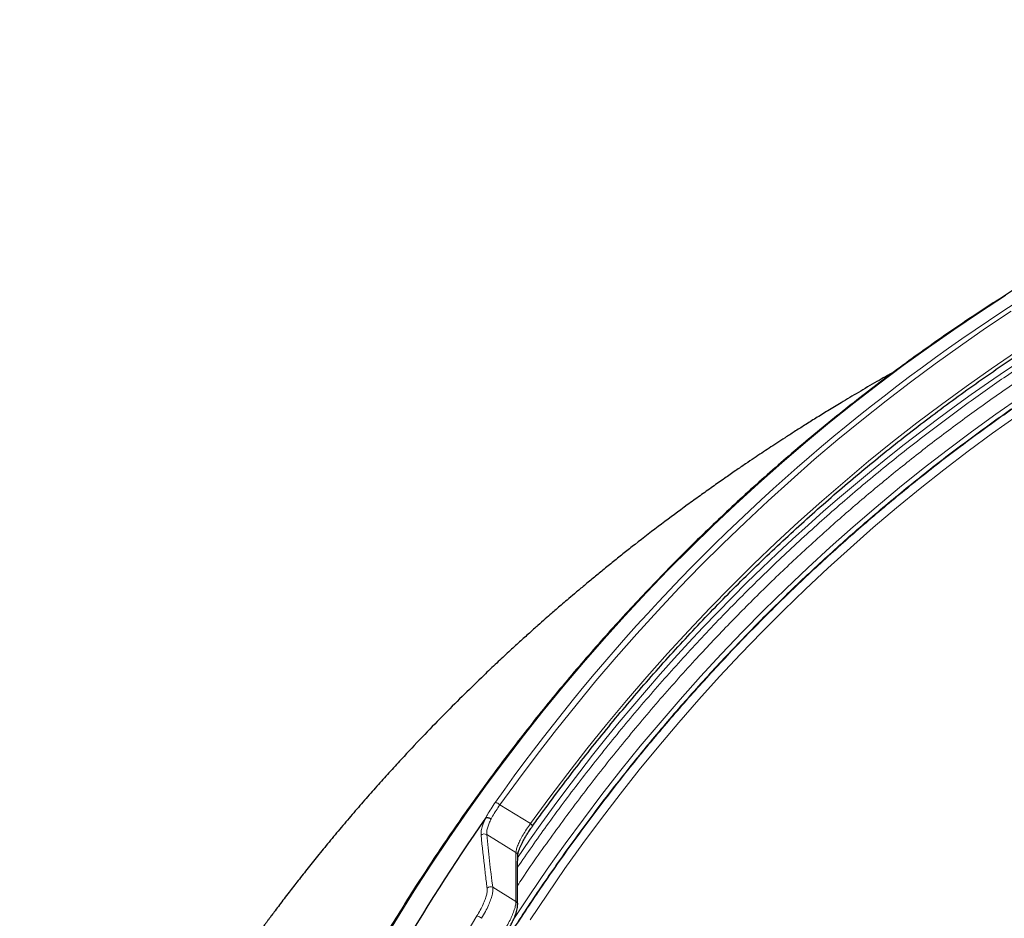
# Model space of a CAD drawing. Units: millimetres. Extents: x 21 to 201, y 9 to 287.
# Drawn here: x 117 to 127, y 100 to 109 of the extents above; entities that cross this region are included whole.
import ezdxf

# ---------------------------------------------------------------- set-up
doc = ezdxf.new("R2010")
doc.units = ezdxf.units.MM

msp = doc.modelspace()

# ---------------------------------------------------------------- linework, layer by layer
at = {"color": 8, "linetype": 'Continuous', "lineweight": 18}
for p, q in [((122.202593, 101.169125), (122.511426, 100.979377)), ((122.364368, 100.686188), (122.067927, 100.868322)), ((122.129832, 100.334629), (122.363549, 100.191032))]:
    msp.add_line(p, q, dxfattribs=at)
at = {"color": 7, "linetype": 'Continuous', "lineweight": 25}
msp.add_line((122.382454, 100.654391), (122.382451, 100.65326), dxfattribs=at)
at = {"color": 8, "linetype": 'Continuous', "lineweight": 18, "flags": 128}
for points in [[(120.998007, 99.751417), (121.164219, 100.02682), (121.334588, 100.299331), (121.509068, 100.56888), (121.687616, 100.835397), (121.870183, 101.09881), (122.056723, 101.359053), (122.247186, 101.616058), (122.441524, 101.869756), (122.639685, 102.120082), (122.841619, 102.366972), (123.047271, 102.610359), (123.256589, 102.850182), (123.469518, 103.086377), (123.686002, 103.318884), (123.905986, 103.54764), (124.129412, 103.772587), (124.356221, 103.993667), (124.586354, 104.210821), (124.819752, 104.423992), (125.056353, 104.633126), (125.296097, 104.838168), (125.53892, 105.039064), (125.784758, 105.235762), (126.033549, 105.42821), (126.285228, 105.61636), (126.539727, 105.80016), (126.796982, 105.979565), (127.056926, 106.154526), (127.319489, 106.324998)], [(127.377567, 106.167146), (127.118707, 105.994338), (126.862489, 105.817128), (126.608979, 105.63556), (126.358242, 105.449682), (126.110344, 105.259541), (125.865349, 105.065187), (125.623318, 104.866669), (125.384316, 104.66404), (125.148404, 104.457351), (124.915642, 104.246655), (124.68609, 104.032008), (124.459809, 103.813464), (124.236856, 103.59108), (124.017288, 103.364913), (123.801163, 103.135021), (123.588536, 102.901465), (123.379463, 102.664303), (123.173996, 102.423599), (122.97219, 102.179412), (122.774096, 101.931807), (122.579765, 101.680848), (122.389248, 101.426599), (122.202593, 101.169125)], [(122.511426, 100.979377), (122.697999, 101.235406), (122.888472, 101.488162), (123.082792, 101.73758), (123.28091, 101.983591), (123.48277, 102.226132), (123.688322, 102.465136), (123.897508, 102.700542), (124.110274, 102.932286), (124.326564, 103.160306), (124.546319, 103.384542), (124.769482, 103.604935), (124.995992, 103.821425), (125.22579, 104.033955), (125.458814, 104.242468), (125.695003, 104.44691), (125.934294, 104.647225), (126.176623, 104.843361), (126.421925, 105.035265), (126.670136, 105.222886), (126.921188, 105.406175), (127.175017, 105.585082), (127.431553, 105.759559)], [(127.473578, 105.300801), (127.222605, 105.125429), (126.974369, 104.945699), (126.728936, 104.76166), (126.486374, 104.573361), (126.246748, 104.380852), (126.010121, 104.184186), (125.776558, 103.983415), (125.546121, 103.778594), (125.318873, 103.569777), (125.094874, 103.357021), (124.874185, 103.140384), (124.656866, 102.919922), (124.442974, 102.695697), (124.232568, 102.467767), (124.025704, 102.236195), (123.822438, 102.001043), (123.622824, 101.762373), (123.426916, 101.520251), (123.234767, 101.274742), (123.046428, 101.025911), (122.861951, 100.773825), (122.681385, 100.518553), (122.504778, 100.260163), (122.335662, 100.004091)], [(127.438073, 105.109276), (127.188027, 104.931203), (126.940783, 104.748753), (126.696408, 104.561976), (126.45497, 104.370923), (126.216535, 104.175646), (125.981167, 103.976199), (125.748932, 103.772636), (125.519892, 103.565014), (125.294111, 103.353388), (125.07165, 103.137817), (124.852569, 102.91836), (124.63693, 102.695077), (124.424791, 102.468028), (124.21621, 102.237276), (124.011244, 102.002885), (123.809949, 101.764918), (123.61238, 101.52344), (123.418592, 101.278518), (123.228637, 101.030218), (123.042567, 100.778609), (122.860433, 100.523758), (122.682286, 100.265737), (122.508173, 100.004615)], [(122.511426, 100.979377), (122.517267, 100.974419), (122.522355, 100.969643), (122.526503, 100.965224), (122.529558, 100.961326), (122.531408, 100.958091), (122.531986, 100.955638), (122.531701, 100.954564)]]:
    msp.add_lwpolyline(points, dxfattribs=at)
at = {"color": 8, "linetype": 'Continuous', "lineweight": 18}
for centre, radius, start, end in [((137.706024, 90.220372), 18.528228, 103.6839307, 145.8054163), ((137.879304, 90.090197), 19.249729, 113.6688633, 144.7684372), ((122.126272, 101.086235), 0.112675, 47.3626635, 74.9121877), ((122.043911, 100.828995), 0.04608, 58.5886059, 135.3635532), ((122.343801, 100.653448), 0.038664, 1.3973407, 57.8632186), ((122.106043, 100.295013), 0.046209, 59.0152342, 136.8888208), ((122.343231, 100.158434), 0.038412, 1.0030185, 58.0665135), ((139.450454, 89.253659), 20.544066, 148.3151022, 152.9976166), ((121.934596, 99.915211), 0.133538, 52.2921073, 75.2972373)]:
    msp.add_arc(centre, radius, start, end, dxfattribs=at)
at = {"color": 7, "linetype": 'Continuous', "lineweight": 25}
msp.add_arc((138.784544, 89.3541), 20.40256, 145.071801, 149.8384316, dxfattribs=at)
at = {"color": 8, "linetype": 'Continuous', "lineweight": 18}
for centre, major_axis, start_param, end_param in [((138.555788, 90.023134), (-13.972081, 19.084771), 0.67333039, 0.70440511), ((138.85419, 87.914413), (-13.898999, 18.984948), 0.55104608, 0.58263173)]:
    msp.add_ellipse(centre, major_axis=major_axis, ratio=0.46761927, start_param=start_param, end_param=end_param, dxfattribs=at)
at = {"color": 7, "linetype": 'Continuous', "lineweight": 25}
for points, knots in [([(135.327931, 109.118108), (135.324798, 109.117819), (135.225711, 109.108697), (135.031037, 109.086471), (134.744022, 109.051068), (134.457597, 109.010503), (134.171769, 108.965473), (133.886619, 108.915805), (133.602208, 108.86156), (133.318602, 108.802735), (133.035866, 108.739349), (132.754066, 108.671416), (132.473265, 108.598949), (132.193528, 108.521968), (131.91492, 108.440488), (131.637505, 108.354528), (131.361345, 108.264109), (131.086504, 108.16925), (130.813046, 108.069975), (130.541033, 107.966304), (130.270528, 107.858262), (130.001593, 107.745875), (129.734289, 107.629166), (129.468678, 107.508164), (129.20482, 107.382896), (128.942777, 107.25339), (128.682609, 107.119676), (128.424375, 106.981785), (128.168135, 106.839749), (127.913948, 106.693599), (127.661871, 106.54337), (127.411964, 106.389096), (127.164283, 106.230812), (126.918885, 106.068554), (126.675826, 105.90236), (126.435164, 105.732268), (126.196952, 105.558316), (125.961245, 105.380545), (125.728099, 105.198996), (125.497566, 105.013709), (125.269699, 104.824728), (125.044552, 104.632096), (124.822174, 104.435857), (124.602619, 104.236057), (124.385936, 104.03274), (124.172175, 103.825953), (123.961385, 103.615745), (123.753614, 103.402163), (123.548912, 103.185257), (123.347324, 102.965076), (123.148897, 102.74167), (122.953676, 102.515092), (122.761707, 102.285392), (122.573034, 102.052625), (122.3877, 101.816843), (122.205747, 101.5781), (122.027218, 101.336451), (121.852154, 101.091952), (121.680595, 100.844659), (121.512581, 100.594629), (121.348145, 100.341921), (121.187347, 100.086581), (121.030145, 99.828717), (120.87687, 99.568204), (120.756284, 99.357834), (120.688148, 99.233485), (120.668506, 99.197639)], [0, 0, 0, 0, 0.00052264, 0.01653124, 0.03253992, 0.0485487, 0.06455757, 0.08056656, 0.09657569, 0.11258495, 0.12859437, 0.14460396, 0.16061373, 0.17662368, 0.19263384, 0.20864421, 0.2246548, 0.24066562, 0.25667668, 0.27268799, 0.28869956, 0.3047114, 0.3207235, 0.33673589, 0.35274857, 0.36876153, 0.3847748, 0.40078836, 0.41680224, 0.43281642, 0.44883092, 0.46484574, 0.48086088, 0.49687635, 0.51289213, 0.52890824, 0.54492468, 0.56094145, 0.57695854, 0.59297596, 0.60899371, 0.62501178, 0.64103017, 0.65704888, 0.67306791, 0.68908726, 0.70510692, 0.72112689, 0.73714717, 0.75316775, 0.76918863, 0.7852098, 0.80123127, 0.81725302, 0.83327505, 0.84929736, 0.86531994, 0.88134278, 0.89736589, 0.91338925, 0.92941286, 0.94543671, 0.9614608, 0.97748512, 0.99350967, 1, 1, 1, 1]), ([(122.531605, 100.954415), (122.562033, 100.996667), (122.650331, 101.119279), (122.799145, 101.32008), (122.979136, 101.555815), (123.162548, 101.788548), (123.349276, 102.018274), (123.539293, 102.244925), (123.73255, 102.468452), (123.929002, 102.6888), (124.128604, 102.905919), (124.331309, 103.119758), (124.537068, 103.330265), (124.745834, 103.537393), (124.957557, 103.741091), (125.172189, 103.941313), (125.389678, 104.138012), (125.609973, 104.33114), (125.833023, 104.520653), (126.058775, 104.706507), (126.287177, 104.888657), (126.518175, 105.067061), (126.751714, 105.241677), (126.98774, 105.412464), (127.226197, 105.579382), (127.46703, 105.742391), (127.710181, 105.901454), (127.955594, 106.056533), (128.203211, 106.20759), (128.452973, 106.354596), (128.704828, 106.497496), (128.958688, 106.636327), (129.214603, 106.7708), (129.434532, 106.882711), (129.569863, 106.948098), (129.618568, 106.971631)], [0, 0, 0, 0, 0.01638471, 0.04754744, 0.07871043, 0.1098735, 0.14103666, 0.17219989, 0.20336321, 0.23452662, 0.26569011, 0.29685369, 0.32801737, 0.35918113, 0.39034499, 0.42150895, 0.452673, 0.48383715, 0.51500139, 0.54616574, 0.57733018, 0.60849472, 0.63965937, 0.67082411, 0.70198896, 0.73315391, 0.76431896, 0.79548411, 0.82664937, 0.85781472, 0.88898017, 0.92014573, 0.95131138, 0.98247713, 1, 1, 1, 1]), ([(126.191456, 105.55322), (126.133486, 105.520344), (126.012642, 105.45181), (125.833976, 105.34734), (125.668983, 105.248916), (125.525327, 105.161534), (125.402163, 105.085439), (125.288715, 105.014319), (125.185091, 104.948486), (125.091164, 104.888086), (125.005806, 104.832592), (124.927101, 104.78091), (124.851278, 104.730654), (124.772077, 104.677672), (124.684255, 104.618328), (124.584444, 104.550097), (124.473076, 104.472964), (124.352853, 104.388481), (124.226822, 104.298536), (124.054427, 104.173527), (123.834148, 104.009854), (123.62213, 103.846962), (123.460281, 103.719589), (123.351876, 103.633075), (123.247131, 103.548305), (123.14469, 103.464292), (123.048615, 103.384467), (122.960289, 103.310155), (122.886056, 103.247027), (122.824204, 103.193958), (122.771661, 103.14854), (122.718294, 103.10211), (122.657071, 103.048454), (122.582405, 102.982411), (122.4959, 102.905059), (122.39757, 102.816025), (122.287633, 102.715056), (122.166335, 102.60187), (122.01681, 102.459874), (121.841198, 102.289254), (121.641784, 102.090029), (121.437249, 101.879646), (121.259357, 101.691016), (121.108698, 101.527259), (120.985932, 101.391315), (120.861965, 101.2514), (120.736894, 101.107451), (120.611497, 100.960207), (120.489039, 100.813452), (120.371902, 100.670243), (120.262771, 100.534251), (120.161805, 100.406133), (120.080995, 100.301851), (120.018076, 100.219629), (119.971091, 100.157692), (119.92893, 100.101656), (119.894373, 100.055393), (119.869007, 100.021247), (119.852699, 99.999212), (119.842025, 99.984758), (119.833689, 99.973452), (119.820476, 99.955504), (119.799837, 99.927387), (119.767622, 99.883282), (119.725404, 99.825083), (119.672429, 99.751384), (119.608689, 99.661732), (119.534008, 99.555281), (119.448283, 99.431135), (119.353222, 99.290964), (119.249249, 99.134513), (119.090805, 98.890657), (118.885472, 98.561836), (118.642412, 98.149828), (118.40984, 97.731828), (118.167876, 97.269596), (117.92015, 96.761633), (117.672476, 96.205981), (117.479001, 95.739483), (117.37519, 95.45578), (117.341035, 95.362437)], [0, 0, 0, 0, 0.015066121, 0.031406208, 0.046737048, 0.058406117, 0.069285995, 0.079321142, 0.088509015, 0.096847463, 0.10434855, 0.111273688, 0.117851802, 0.124588559, 0.132413644, 0.141329511, 0.151338732, 0.162363257, 0.173799413, 0.185523805, 0.209342323, 0.234276157, 0.244377927, 0.254652883, 0.264778471, 0.27400518, 0.283775444, 0.292223872, 0.299348454, 0.305147819, 0.310064494, 0.314523537, 0.320591412, 0.32780373, 0.336211258, 0.34581585, 0.356619396, 0.368623855, 0.381831255, 0.401379505, 0.421755018, 0.442950876, 0.464968726, 0.477920061, 0.491140509, 0.504630283, 0.518389574, 0.532418556, 0.546490345, 0.559755252, 0.572449363, 0.584205842, 0.595023973, 0.600959359, 0.606568686, 0.611809366, 0.616092196, 0.619029383, 0.620988388, 0.622007267, 0.622905443, 0.624014408, 0.626806644, 0.630412767, 0.635767275, 0.642275925, 0.649939071, 0.659431133, 0.670249387, 0.682394292, 0.695866288, 0.71066232, 0.744963324, 0.779261074, 0.813553188, 0.847837435, 0.891456622, 0.935056152, 0.978632438, 1, 1, 1, 1]), ([(122.059056, 101.037873), (122.05901, 101.037845), (122.058887, 101.037768), (122.058595, 101.037504), (122.057944, 101.036773), (122.057456, 101.036085), (122.057094, 101.035574)], [0, 0, 0, 0, 0.07235645, 0.19640647, 0.40361867, 1, 1, 1, 1]), ([(122.059056, 101.037873), (122.062136, 101.039091), (122.068297, 101.041527), (122.081017, 101.041065), (122.094564, 101.037543), (122.104236, 101.032781), (122.109914, 101.029138), (122.111516, 101.027985), (122.112368, 101.027372)], [0, 0, 0, 0, 0.22614553, 0.45229085, 0.67844248, 0.90460818, 0.94928147, 1, 1, 1, 1]), ([(122.382929, 100.654355), (122.382906, 100.655432), (122.382821, 100.659435), (122.384244, 100.670708), (122.387912, 100.687715), (122.394223, 100.708679), (122.403247, 100.732835), (122.415047, 100.759946), (122.429579, 100.789696), (122.446847, 100.821874), (122.466712, 100.856079), (122.489013, 100.891783), (122.51077, 100.92475), (122.525739, 100.945755), (122.531908, 100.954411)], [0, 0, 0, 0, 0.02977782, 0.11060329, 0.19455935, 0.28110873, 0.36916082, 0.45838217, 0.54964675, 0.64324721, 0.73858624, 0.83505121, 0.93202894, 1, 1, 1, 1]), ([(122.381634, 100.159523), (122.381125, 100.2011), (122.37964, 100.32251), (122.37985, 100.487132), (122.381764, 100.609384), (122.382451, 100.653252)], [0, 0, 0, 0, 0.25033287, 0.73099504, 1, 1, 1, 1]), ([(122.260308, 99.861585), (122.262296, 99.864741), (122.271973, 99.880105), (122.287985, 99.907639), (122.308004, 99.943724), (122.32602, 99.978935), (122.341874, 100.012793), (122.355272, 100.044889), (122.36609, 100.075151), (122.374458, 100.10383), (122.379658, 100.131174), (122.382082, 100.149307), (122.381308, 100.158456), (122.381252, 100.159119)], [0, 0, 0, 0, 0.02689894, 0.130940897, 0.235743739, 0.340927504, 0.446097922, 0.551167769, 0.656177541, 0.763402136, 0.874616885, 0.990920606, 1, 1, 1, 1])]:
    msp.add_open_spline(points, degree=3, knots=knots, dxfattribs=at)
at = {"color": 8, "linetype": 'Continuous', "lineweight": 18}
for points, knots in [([(133.346256, 108.180844), (133.194589, 108.143831), (132.891327, 108.069822), (132.439961, 107.943394), (131.989342, 107.805092), (131.537195, 107.65275), (131.083946, 107.486311), (130.632164, 107.306235), (130.18108, 107.112035), (129.746054, 106.910407), (129.327036, 106.702569), (128.927376, 106.491709), (128.529263, 106.268796), (128.133068, 106.033685), (127.739277, 105.78624), (127.351268, 105.528457), (126.94893, 105.246224), (126.533796, 104.937844), (126.107612, 104.60152), (125.689522, 104.251373), (125.278882, 103.886665), (124.876274, 103.507517), (124.483224, 103.115057), (124.09966, 102.709103), (123.726101, 102.289919), (123.362986, 101.857832), (123.011951, 101.413867), (122.68322, 100.974834), (122.477993, 100.678557), (122.38085, 100.538316)], [0, 0, 0, 0, 0.03484058, 0.06966458, 0.10449413, 0.13984586, 0.17584898, 0.211845, 0.24785837, 0.28479481, 0.31807963, 0.3513651, 0.38467054, 0.41880081, 0.45293046, 0.48706118, 0.52121379, 0.56082222, 0.60040797, 0.64000356, 0.67993764, 0.72015612, 0.76036782, 0.80060681, 0.84127006, 0.88190868, 0.92255785, 0.96334324, 1, 1, 1, 1]), ([(122.380391, 100.352475), (122.39668, 100.377289), (122.516918, 100.56045), (122.753501, 100.892065), (123.09016, 101.345715), (123.439776, 101.786849), (123.800771, 102.216679), (124.156954, 102.616302), (124.506098, 102.98719), (124.846352, 103.330665), (125.194732, 103.664814), (125.549217, 103.987796), (125.909348, 104.299531), (126.274704, 104.599908), (126.647039, 104.890448), (127.038456, 105.180109), (127.449382, 105.467493), (127.88024, 105.751067), (128.316762, 106.020979), (128.75641, 106.275985), (129.198608, 106.516235), (129.644501, 106.742645), (130.092282, 106.95451), (130.547815, 107.154867), (131.010843, 107.343272), (131.482998, 107.519798), (131.954286, 107.680957), (132.42423, 107.826809), (132.894283, 107.959471), (133.210227, 108.036697), (133.368239, 108.07532)], [0, 0, 0, 0, 0.00633674, 0.04677407, 0.08713102, 0.12735055, 0.16756311, 0.20780353, 0.24264127, 0.27745774, 0.31227553, 0.34711723, 0.38141268, 0.41568787, 0.44996436, 0.4842637, 0.52189165, 0.55949882, 0.5971137, 0.6343529, 0.67103673, 0.70771275, 0.74440736, 0.78019866, 0.81751351, 0.8548333, 0.89167771, 0.92778331, 0.96388235, 1, 1, 1, 1]), ([(133.452207, 107.906796), (133.284277, 107.865646), (132.948515, 107.78337), (132.449301, 107.640789), (131.952516, 107.483879), (131.457631, 107.310848), (130.965117, 107.121959), (130.476712, 106.917541), (129.992296, 106.697482), (129.512397, 106.461846), (129.037576, 106.210647), (128.569361, 105.944606), (128.107773, 105.663704), (127.653317, 105.368127), (127.206816, 105.058296), (126.768948, 104.734679), (126.340126, 104.397631), (125.920799, 104.047451), (125.511579, 103.684656), (125.113123, 103.309962), (124.725765, 102.923812), (124.349474, 102.526214), (123.985399, 102.118499), (123.633734, 101.701228), (123.294709, 101.274908), (122.968162, 100.839431), (122.654958, 100.396467), (122.355496, 99.946406), (122.068, 99.489282), (121.88675, 99.17744), (121.796097, 99.021471)], [0, 0, 0, 0, 0.035084809, 0.070149294, 0.105221577, 0.14058628, 0.176197218, 0.211802337, 0.247431082, 0.28342601, 0.319399718, 0.355382579, 0.391482976, 0.427651179, 0.463813236, 0.499999996, 0.53618284, 0.572344113, 0.608514667, 0.644615076, 0.680595599, 0.716570086, 0.75256891, 0.788193799, 0.823798146, 0.8594114, 0.894777269, 0.929848404, 0.964913272, 1, 1, 1, 1]), ([(121.809928, 99.035426), (121.900589, 99.19106), (122.081857, 99.502239), (122.369335, 99.958391), (122.668741, 100.407489), (122.981833, 100.849488), (123.308228, 101.284001), (123.647074, 101.709389), (123.998509, 102.125738), (124.362306, 102.532538), (124.738273, 102.929231), (125.125282, 103.314514), (125.523341, 103.688363), (125.932123, 104.05033), (126.350991, 104.399724), (126.779313, 104.736014), (127.216642, 105.058903), (127.66257, 105.368032), (128.116442, 105.662956), (128.57741, 105.943246), (129.04498, 106.208706), (129.51915, 106.459371), (129.998374, 106.694516), (130.482094, 106.914125), (130.969785, 107.118129), (131.461596, 107.306657), (131.955769, 107.479375), (132.451831, 107.636009), (132.950321, 107.778352), (133.285599, 107.860506), (133.45329, 107.901595)], [0, 0, 0, 0, 0.03508638, 0.07015249, 0.10522638, 0.14059196, 0.17620317, 0.21180858, 0.24743756, 0.28343177, 0.31940483, 0.35538703, 0.39148645, 0.4276535, 0.46381442, 0.5, 0.53618164, 0.57234178, 0.60851119, 0.64461062, 0.68059048, 0.71656432, 0.75256244, 0.78818755, 0.82379219, 0.85940571, 0.89477247, 0.92984521, 0.9649117, 1, 1, 1, 1]), ([(122.057094, 101.035574), (122.062885, 101.046526), (122.078975, 101.076954), (122.110952, 101.130403), (122.140577, 101.173282), (122.155601, 101.195026)], [0, 0, 0, 0, 0.2170183, 0.60294503, 1, 1, 1, 1]), ([(122.202593, 101.169125), (122.189092, 101.150104), (122.161703, 101.111513), (122.132408, 101.06399), (122.117444, 101.036649), (122.112368, 101.027372)], [0, 0, 0, 0, 0.39106325, 0.79339918, 1, 1, 1, 1]), ([(122.011121, 100.861372), (122.010849, 100.87324), (122.010296, 100.897324), (122.020412, 100.941616), (122.036378, 100.988694), (122.051445, 101.021369), (122.059056, 101.037873)], [0, 0, 0, 0, 0.26650619, 0.54077682, 0.76804703, 1, 1, 1, 1]), ([(122.112368, 101.027372), (122.105492, 101.012841), (122.091601, 100.983481), (122.076929, 100.941491), (122.067348, 100.901212), (122.067732, 100.87939), (122.067927, 100.868322)], [0, 0, 0, 0, 0.22683697, 0.45831717, 0.72527035, 1, 1, 1, 1]), ([(122.364368, 100.686188), (122.364444, 100.687696), (122.364996, 100.698749), (122.369723, 100.723309), (122.383947, 100.76469), (122.405974, 100.812604), (122.434979, 100.865345), (122.470058, 100.921499), (122.497637, 100.960085), (122.511426, 100.979377)], [0, 0, 0, 0, 0.02560794, 0.187690271, 0.349778322, 0.512320413, 0.674866975, 0.83743294, 1, 1, 1, 1]), ([(122.072309, 100.326593), (122.070743, 100.33888), (122.062913, 100.400314), (122.040858, 100.579606), (122.023434, 100.744705), (122.011121, 100.861372)], [0, 0, 0, 0, 0.06832655, 0.34163331, 1, 1, 1, 1]), ([(121.968489, 100.044376), (121.980267, 100.064185), (122.004243, 100.104507), (122.03187, 100.160887), (122.052871, 100.212337), (122.066418, 100.256709), (122.07384, 100.296186), (122.072824, 100.316361), (122.072309, 100.326593)], [0, 0, 0, 0, 0.17551781, 0.35726948, 0.51571738, 0.67873093, 0.83706639, 1, 1, 1, 1]), ([(122.129832, 100.334629), (122.130442, 100.323616), (122.13168, 100.301271), (122.123825, 100.257905), (122.10901, 100.208202), (122.086395, 100.151741), (122.055968, 100.088561), (122.029658, 100.043688), (122.016273, 100.020858)], [0, 0, 0, 0, 0.15845654, 0.32151167, 0.47994646, 0.64295982, 0.81834936, 1, 1, 1, 1]), ([(122.238751, 99.884167), (122.250609, 99.904127), (122.27467, 99.944628), (122.304904, 100.00298), (122.330088, 100.058234), (122.349087, 100.109156), (122.361802, 100.155623), (122.36296, 100.179094), (122.363549, 100.191032)], [0, 0, 0, 0, 0.15904753, 0.32271791, 0.4817408, 0.64536603, 0.8196217, 1, 1, 1, 1])]:
    msp.add_open_spline(points, degree=3, knots=knots, dxfattribs=at)

doc.saveas('drawing.dxf')
